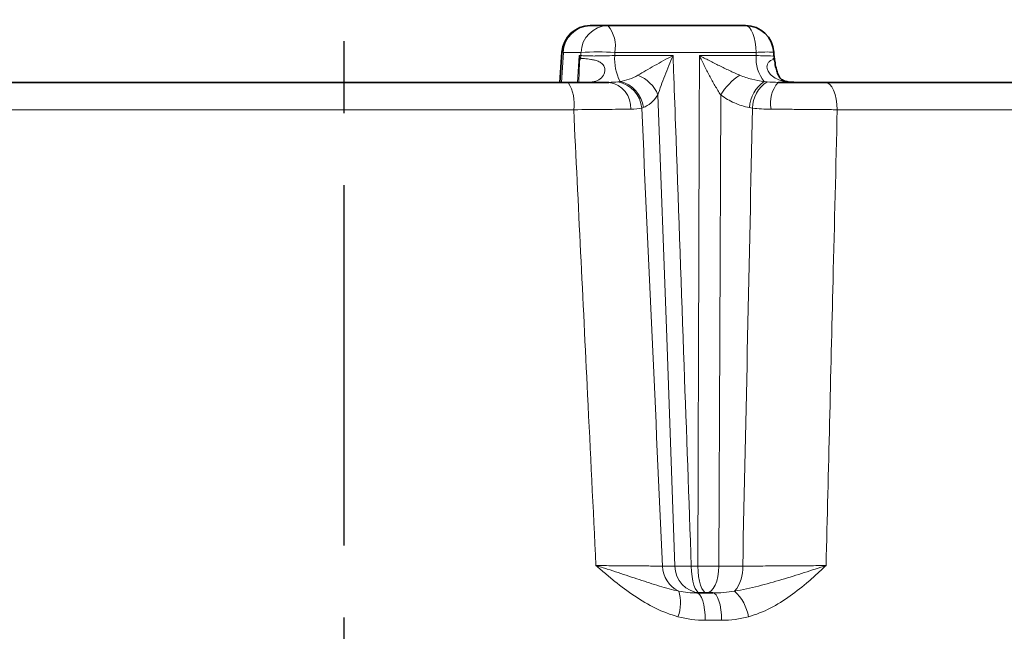
# Model space of a CAD drawing. Units: inches. Extents: x -313 to 1315, y 445 to 1102.
# Drawn here: x 780 to 849, y 820 to 863 of the extents above; entities that cross this region are included whole.
import ezdxf

# ---------------------------------------------------------------- set-up
doc = ezdxf.new("R2010")
doc.units = ezdxf.units.IN
doc.header["$LTSCALE"] = 2
doc.linetypes.add('CENTERX2', pattern=[20.32, 12.7, -2.54, 2.54, -2.54])
doc.linetypes.add('CENTRO', pattern=[50.8, 31.75, -6.35, 6.35, -6.35])
for name, color, linetype in [('-D1-[Secció i Contorns]', 20, 'Continuous'), ('-EJES', 234, 'CENTRO'), ('_COTAS', 10, 'Continuous')]:
    doc.layers.add(name, color=color, linetype=linetype)
doc.styles.add('SLDTEXTSTYLE0', font='TXT', dxfattribs={"width": 0.605})
doc.dimstyles.new('SLDDIMSTYLE2', dxfattribs={"dimtxt": 5, "dimasz": 5, "dimexe": 0, "dimexo": 0.0625, "dimgap": 1.25, "dimtad": 1, "dimrnd": 1e-09, "dimzin": 12, "dimdsep": 46, "dimtxsty": 'SLDTEXTSTYLE0', "dimsah": 1, "dimcen": 0.09, "dimadec": 0, "dimazin": 3, "dimtfac": 1, "dimtofl": 0, "dimtmove": 0, "dimatfit": 3, "dimfxl": 1, "dimfrac": 2, "dimtolj": 1, "dimtzin": 12, "dimarcsym": 0})

# ---------------------------------------------------------------- blocks, each defined once
blk = doc.blocks.new('*D71')
at = {"layer": '_COTAS', "color": 0, "lineweight": -2, "transparency": 16777216}
for p, q in [((719.872, 863.218), (719.872, 887.114)), ((885.411, 863.218), (885.411, 887.114)), ((726.872, 884.114), (878.411, 884.114))]:
    blk.add_line(p, q, dxfattribs=at)
at = {"layer": '_COTAS', "color": 0, "transparency": 16777216}
for points in [[(726.872, 885.28), (726.872, 882.947), (719.872, 884.114)], [(878.411, 885.28), (878.411, 882.947), (885.411, 884.114)]]:
    blk.add_solid(points, dxfattribs=at)
at = {"layer": 'Defpoints', "color": 0, "transparency": 16777216}
for p in [(885.411, 884.114), (719.872, 858.218), (885.411, 858.218)]:
    blk.add_point(p, dxfattribs=at)
at = {"layer": '_COTAS', "color": 0, "transparency": 16777216, "insert": (802.642, 902.114), "char_height": 15, "attachment_point": 2, "style": 'SLDTEXTSTYLE0'}
blk.add_mtext('\\A1;Dext', dxfattribs=at)

msp = doc.modelspace()

# ---------------------------------------------------------------- linework, layer by layer
at = {"layer": '-D1-[Secció i Contorns]', "linetype": 'Continuous', "lineweight": 35}
for p, q in [((820.238, 862.218), (821.484, 862.218)), ((821.484, 862.218), (831.189, 862.218)), ((818.242, 860.349), (818.101, 858.218)), ((833.196, 860.092), (833.179, 860.347)), ((743.348, 858.218), (818.679, 858.218)), ((836.692, 858.218), (836.821, 858.218)), ((836.821, 858.218), (883.378, 858.218)), ((827.748, 822.218), (828.875, 822.218))]:
    msp.add_line(p, q, dxfattribs=at)
at = {"layer": '-D1-[Secció i Contorns]', "linetype": 'Continuous', "lineweight": 18}
for p, q in [((818.338, 860.322), (818.199, 858.218)), ((819.584, 860.322), (818.338, 860.322)), ((819.329, 858.218), (819.458, 860.113)), ((819.458, 860.113), (819.577, 860.113)), ((821.972, 860.322), (821.965, 860.113)), ((821.965, 860.113), (826.078, 860.113)), ((831.932, 860.322), (821.972, 860.322)), ((827.938, 860.113), (831.946, 860.113)), ((831.946, 860.113), (831.932, 860.322)), ((819.068, 856.287), (741.881, 856.287)), ((885.363, 856.287), (837.658, 856.287)), ((825.335, 824.113), (826.211, 824.113)), ((827.361, 824.113), (827.824, 824.113)), ((829.318, 824.113), (830.991, 824.113)), ((829.506, 820.287), (828.352, 820.287))]:
    msp.add_line(p, q, dxfattribs=at)
at = {"layer": '-D1-[Secció i Contorns]', "linetype": 'Continuous', "lineweight": 18, "flags": 128}
for points in [[(831.189, 862.218), (831.329, 862.182), (831.464, 862.075), (831.59, 861.902), (831.701, 861.668), (831.793, 861.383), (831.864, 861.055), (831.911, 860.697), (831.932, 860.322)], [(818.338, 860.322), (818.255, 860.341), (818.242, 860.349)], [(819.577, 860.113), (819.578, 860.13), (819.584, 860.322)], [(837.658, 856.287), (837.637, 856.668), (837.586, 857.031), (837.507, 857.365), (837.403, 857.656), (837.277, 857.895), (837.135, 858.072), (836.981, 858.181), (836.821, 858.218)], [(826.211, 824.113), (825.628, 840.235), (825.01, 857.326)], [(829.44, 857.326), (829.378, 840.235), (829.318, 824.113)], [(827.973, 822.218), (827.857, 822.254), (827.746, 822.36), (827.643, 822.533), (827.551, 822.767), (827.475, 823.053), (827.417, 823.38), (827.378, 823.738), (827.361, 824.113)], [(828.447, 822.218), (828.329, 822.254), (828.216, 822.36), (828.11, 822.533), (828.017, 822.767), (827.94, 823.053), (827.88, 823.38), (827.841, 823.738), (827.824, 824.113)], [(828.447, 822.218), (828.611, 822.254), (828.77, 822.36), (828.917, 822.533), (829.047, 822.767), (829.156, 823.053), (829.239, 823.38), (829.294, 823.738), (829.318, 824.113)], [(828.352, 820.287), (828.337, 820.668), (828.301, 821.031), (828.244, 821.365), (828.168, 821.656), (828.078, 821.895), (827.975, 822.072), (827.864, 822.181), (827.748, 822.218)], [(829.506, 820.287), (829.49, 820.668), (829.452, 821.031), (829.392, 821.365), (829.314, 821.656), (829.219, 821.895), (829.112, 822.072), (828.995, 822.181), (828.875, 822.218)]]:
    msp.add_lwpolyline(points, dxfattribs=at)
at = {"layer": '-D1-[Secció i Contorns]', "linetype": 'Continuous', "lineweight": 35}
for centre, start, end in [((820.238, 860.218), 90, 176.22181), ((831.189, 860.218), 3.71819, 90), ((835.197, 860.218), 183.45876, 189.41694), ((835.197, 860.218), 183.64464, 189.46508)]:
    msp.add_arc(centre, 2, start, end, dxfattribs=at)
at = {"layer": '-D1-[Secció i Contorns]', "linetype": 'Continuous', "lineweight": 18}
for centre, radius, start, end in [((820.284, 860.271), 1.947, 91.37415, 178.49971), ((821.531, 860.271), 1.947, 91.37402, 178.49978), ((819.696, 860.746), 2.315, 349.44712, 39.4557), ((820.589, 859.409), 1.147, 154.14566, 164.43177), ((817.481, 860.217), 2.099, 351.55389, 357.14893), ((820.778, 843.024), 17.339, 86.05146, 93.94854), ((825.368, 859.845), 3.414, 175.49681, 207.36954), ((832.736, 851.246), 9.112, 87.18195, 95.06599), ((834.443, 859.876), 2.509, 174.58357, 219.64981), ((822.709, 856.406), 2.479, 21.80106, 68.99012), ((833.087, 855.159), 4.242, 122.92454, 149.27521), ((816.327, 856.738), 2.778, 350.65822, 32.17127), ((821.309, 856.446), 1.789, 355.99418, 82.10365), ((821.801, 856.214), 2.076, 5.05545, 79.38487), ((821.875, 856.207), 2.119, 6.2397, 77.41989), ((833.902, 856.264), 2.445, 124.64693, 175.91919), ((833.975, 856.337), 2.297, 123.39033, 178.49451), ((835.245, 856.745), 2.294, 140.04995, 190.63856), ((827.325, 824.146), 1.99, 180.94713, 244.93243), ((828.09, 824.093), 1.879, 179.37985, 266.42266), ((826.786, 843.67), 19.566, 268.31607, 271.68393), ((828.571, 857.881), 33.776, 268.73242, 271.26758), ((828.435, 823.956), 2.56, 320.94356, 3.50871), ((823.842, 821.522), 2.765, 339.15569, 17.28027), ((828.182, 819.957), 3.274, 10.22844, 46.79251)]:
    msp.add_arc(centre, radius, start, end, dxfattribs=at)
for centre, major_axis, ratio, start_param, end_param in [((855.449, 773.016), (-69.677, 1507.1), 0.018386, 1.514593, 1.536036), ((776.859, 773.016), (34.504, 1507.101), 0.035144, 4.747104, 4.768547)]:
    msp.add_ellipse(centre, major_axis=major_axis, ratio=ratio, start_param=start_param, end_param=end_param, dxfattribs=at)
for points, knots in [([(819.484, 859.717), (819.479, 859.845), (819.47, 859.973), (819.459, 860.101), (819.458, 860.105), (819.458, 860.109), (819.458, 860.113)], [0, 0, 0, 0, 0.0004242141, 0.0004242141, 0.0004242141, 0.0004370376, 0.0004370376, 0.0004370376, 0.0004370376]), ([(819.557, 859.909), (819.528, 859.975), (819.496, 860.041), (819.461, 860.107), (819.46, 860.109), (819.459, 860.111), (819.458, 860.113)], [0, 0, 0, 0, 0.0004242157, 0.0004242157, 0.0004242157, 0.0004370392, 0.0004370392, 0.0004370392, 0.0004370392]), ([(819.557, 859.909), (819.622, 859.906), (819.717, 859.899), (819.96, 859.877), (820.107, 859.862), (820.354, 859.823), (820.44, 859.808), (820.616, 859.766), (820.707, 859.74), (820.886, 859.667), (820.972, 859.621), (821.122, 859.494), (821.181, 859.414), (821.253, 859.238), (821.266, 859.146), (821.261, 858.976), (821.244, 858.894), (821.161, 858.671), (821.066, 858.555), (820.818, 858.374), (820.671, 858.313), (820.335, 858.234), (820.154, 858.218), (819.96, 858.218)], [0, 0, 0, 0, 0.125, 0.125, 0.25, 0.25, 0.3125, 0.3125, 0.375, 0.375, 0.4375, 0.4375, 0.5, 0.5, 0.5625, 0.5625, 0.625, 0.625, 0.75, 0.75, 0.875, 0.875, 1, 1, 1, 1]), ([(819.577, 860.113), (819.616, 860.107), (819.665, 860.101), (819.784, 860.092), (819.855, 860.088), (820.014, 860.081), (820.102, 860.079), (820.294, 860.075), (820.399, 860.075), (820.618, 860.075), (820.732, 860.075), (820.97, 860.079), (821.094, 860.081), (821.466, 860.091), (821.72, 860.101), (821.965, 860.113)], [0, 0, 0, 0, 0.125, 0.125, 0.25, 0.25, 0.375, 0.375, 0.5, 0.5, 0.625, 0.625, 0.75, 0.75, 1, 1, 1, 1]), ([(823.598, 858.72), (823.774, 858.826), (823.962, 858.936), (824.355, 859.162), (824.56, 859.278), (824.98, 859.513), (825.194, 859.632), (825.63, 859.871), (825.853, 859.992), (826.078, 860.113)], [0, 0, 0, 0, 0.25, 0.25, 0.5, 0.5, 0.75, 0.75, 1, 1, 1, 1]), ([(825.01, 857.326), (825.077, 857.54), (825.151, 857.762), (825.312, 858.215), (825.399, 858.448), (825.58, 858.918), (825.675, 859.155), (825.871, 859.632), (825.973, 859.873), (826.078, 860.113)], [0, 0, 0, 0, 0.25, 0.25, 0.5, 0.5, 0.75, 0.75, 1, 1, 1, 1]), ([(826.078, 860.113), (826.1, 859.481), (826.123, 858.849), (826.145, 858.218), (826.193, 856.886), (826.24, 855.555), (826.287, 854.224), (826.477, 848.899), (826.667, 843.574), (826.857, 838.249), (827.025, 833.537), (827.193, 828.825), (827.361, 824.113)], [-0.00189834, -0.00189834, -0.00189834, -0.00189834, 0, 0, 0, 0.004, 0.004, 0.004, 0.02, 0.02, 0.02, 0.03415885, 0.03415885, 0.03415885, 0.03415885]), ([(827.824, 824.113), (827.826, 824.812), (827.828, 825.512), (827.831, 826.211), (827.848, 831.536), (827.865, 836.861), (827.882, 842.186), (827.899, 847.53), (827.916, 852.874), (827.932, 858.218), (827.934, 858.849), (827.936, 859.481), (827.938, 860.113)], [0.00189833, 0.00189833, 0.00189833, 0.00189833, 0.004, 0.004, 0.004, 0.02, 0.02, 0.02, 0.03605718, 0.03605718, 0.03605718, 0.03795553, 0.03795553, 0.03795553, 0.03795553]), ([(829.44, 857.326), (829.3, 857.54), (829.165, 857.762), (828.902, 858.215), (828.774, 858.447), (828.523, 858.918), (828.401, 859.155), (828.165, 859.632), (828.049, 859.873), (827.938, 860.113)], [0, 0, 0, 0, 0.25, 0.25, 0.5, 0.5, 0.75, 0.75, 1, 1, 1, 1]), ([(830.781, 858.72), (830.537, 858.826), (830.295, 858.936), (829.813, 859.162), (829.573, 859.278), (829.096, 859.513), (828.861, 859.632), (828.395, 859.871), (828.164, 859.992), (827.938, 860.113)], [0, 0, 0, 0, 0.25, 0.25, 0.5, 0.5, 0.75, 0.75, 1, 1, 1, 1]), ([(831.946, 860.113), (832.147, 860.103), (832.55, 860.083), (832.969, 860.073), (833.193, 860.075), (833.178, 860.086), (833.173, 860.09)], [0, 0, 0, 0, 0.284188, 0.56786, 0.851046, 1, 1, 1, 1]), ([(834.601, 858.218), (834.335, 858.233), (833.875, 858.26), (833.294, 858.486), (832.936, 858.761), (832.748, 859.044), (832.683, 859.302), (832.725, 859.525), (832.883, 859.715), (833.106, 859.828), (833.254, 859.874), (833.211, 859.883), (833.204, 859.885)], [0, 0, 0, 0, 0.182781, 0.314826, 0.422467, 0.504169, 0.565696, 0.627677, 0.693056, 0.809533, 0.970393, 1, 1, 1, 1]), ([(833.122, 859.909), (833.149, 859.907), (833.209, 859.904), (833.217, 859.893), (833.222, 859.888)], [0, 0, 0, 0, 0.4642618, 1, 1, 1, 1]), ([(819.421, 858.231), (819.425, 858.283), (819.444, 858.516), (819.452, 858.891), (819.468, 859.292), (819.478, 859.532), (819.483, 859.655), (819.484, 859.698), (819.484, 859.712), (819.484, 859.717)], [0, 0, 0, 0, 0.110519, 0.494987, 0.745328, 0.915295, 0.969964, 0.991006, 1, 1, 1, 1]), ([(822.336, 858.275), (822.555, 858.311), (822.771, 858.364), (823.193, 858.508), (823.399, 858.6), (823.598, 858.72)], [0, 0, 0, 0, 0.5, 0.5, 1, 1, 1, 1]), ([(830.781, 858.72), (831.056, 858.6), (831.34, 858.508), (831.918, 858.364), (832.214, 858.311), (832.511, 858.275)], [0, 0, 0, 0, 0.5, 0.5, 1, 1, 1, 1]), ([(825.01, 857.326), (824.859, 857.098), (824.696, 856.915), (824.351, 856.622), (824.169, 856.512), (823.981, 856.438)], [0, 0, 0, 0, 0.5, 0.5, 1, 1, 1, 1]), ([(831.463, 856.438), (831.1, 856.512), (830.744, 856.622), (830.068, 856.915), (829.745, 857.098), (829.44, 857.326)], [0, 0, 0, 0, 0.5, 0.5, 1, 1, 1, 1]), ([(823.093, 856.321), (822.58, 856.319), (821.978, 856.315), (820.598, 856.304), (819.857, 856.296), (819.068, 856.287)], [0, 0, 0, 0, 0.5, 0.5, 1, 1, 1, 1]), ([(820.64, 824.148), (820.443, 828.164), (820.246, 832.18), (820.049, 836.196), (819.722, 842.893), (819.395, 849.59), (819.068, 856.287)], [0.00193313, 0.00193313, 0.00193313, 0.00193313, 0.014, 0.014, 0.014, 0.03412157, 0.03412157, 0.03412157, 0.03412157]), ([(837.658, 856.287), (837.294, 856.292), (836.919, 856.296), (836.148, 856.303), (835.753, 856.307), (834.966, 856.312), (834.57, 856.315), (833.776, 856.319), (833.379, 856.32), (832.991, 856.321)], [0, 0, 0, 0, 0.25, 0.25, 0.5, 0.5, 0.75, 0.75, 1, 1, 1, 1]), ([(837.658, 856.287), (837.561, 852.271), (837.463, 848.255), (837.365, 844.239), (837.201, 837.542), (837.036, 830.845), (836.869, 824.148)], [0.00193314, 0.00193314, 0.00193314, 0.00193314, 0.014, 0.014, 0.014, 0.03412158, 0.03412158, 0.03412158, 0.03412158]), ([(826.426, 820.538), (825.877, 820.687), (825.35, 820.894), (824.331, 821.391), (823.837, 821.684), (822.88, 822.325), (822.42, 822.672), (821.745, 823.214), (821.522, 823.398), (821.08, 823.771), (820.858, 823.96), (820.64, 824.148)], [0, 0, 0, 0, 0.25, 0.25, 0.5, 0.5, 0.75, 0.75, 0.875, 0.875, 1, 1, 1, 1]), ([(826.482, 822.343), (826.026, 822.434), (825.574, 822.56), (824.65, 822.841), (824.178, 822.997), (823.21, 823.317), (822.716, 823.48), (821.953, 823.728), (821.696, 823.812), (821.173, 823.979), (820.907, 824.064), (820.64, 824.148)], [0, 0, 0, 0, 0.25, 0.25, 0.5, 0.5, 0.75, 0.75, 0.875, 0.875, 1, 1, 1, 1]), ([(820.64, 824.148), (820.889, 824.145), (821.134, 824.142), (821.615, 824.137), (821.853, 824.135), (822.545, 824.128), (822.977, 824.125), (823.781, 824.119), (824.156, 824.116), (824.81, 824.113), (825.095, 824.113), (825.335, 824.113)], [0, 0, 0, 0, 0.125, 0.125, 0.25, 0.25, 0.5, 0.5, 0.75, 0.75, 1, 1, 1, 1]), ([(830.423, 822.343), (830.989, 822.434), (831.546, 822.56), (832.651, 822.841), (833.202, 822.997), (834.284, 823.317), (834.816, 823.48), (835.598, 823.728), (835.856, 823.812), (836.367, 823.979), (836.621, 824.064), (836.869, 824.148)], [0, 0, 0, 0, 0.25, 0.25, 0.5, 0.5, 0.75, 0.75, 0.875, 0.875, 1, 1, 1, 1]), ([(830.991, 824.113), (831.449, 824.113), (831.924, 824.113), (832.902, 824.116), (833.412, 824.119), (834.42, 824.125), (834.921, 824.128), (835.668, 824.135), (835.915, 824.137), (836.398, 824.142), (836.636, 824.145), (836.869, 824.148)], [0, 0, 0, 0, 0.25, 0.25, 0.5, 0.5, 0.75, 0.75, 0.875, 0.875, 1, 1, 1, 1]), ([(831.404, 820.538), (831.939, 820.687), (832.446, 820.894), (833.422, 821.391), (833.891, 821.684), (834.793, 822.325), (835.223, 822.672), (835.85, 823.214), (836.056, 823.398), (836.465, 823.771), (836.669, 823.96), (836.869, 824.148)], [0, 0, 0, 0, 0.25, 0.25, 0.5, 0.5, 0.75, 0.75, 0.875, 0.875, 1, 1, 1, 1])]:
    msp.add_open_spline(points, degree=3, knots=knots, dxfattribs=at)
at = {"layer": '-D1-[Secció i Contorns]', "linetype": 'Continuous', "lineweight": 35}
for points, knots in [([(834.602, 858.219), (834.486, 858.222), (834.249, 858.229), (833.953, 858.303), (833.777, 858.386), (833.667, 858.476), (833.571, 858.595), (833.442, 858.857), (833.33, 859.24), (833.269, 859.58), (833.238, 859.808), (833.227, 859.866), (833.223, 859.888)], [0, 0, 0, 0, 0.1022639, 0.2100741, 0.3136818, 0.4256676, 0.5486506, 0.6700065, 0.7959684, 0.9489405, 0.9802672, 1, 1, 1, 1]), ([(818.679, 858.218), (819.242, 858.218), (819.772, 858.218), (820.758, 858.218), (821.188, 858.218), (821.554, 858.218)], [0, 0, 0, 0, 0.5, 0.5, 1, 1, 1, 1]), ([(819.986, 858.218), (819.993, 858.217), (820.002, 858.216), (819.96, 858.218), (819.954, 858.219)], [0, 0, 0, 0, 0.839203, 1, 1, 1, 1]), ([(833.487, 858.218), (833.764, 858.218), (834.047, 858.218), (834.615, 858.218), (834.898, 858.218), (835.46, 858.218), (835.742, 858.218), (836.293, 858.218), (836.561, 858.218), (836.821, 858.218)], [0, 0, 0, 0, 0.25, 0.25, 0.5, 0.5, 0.75, 0.75, 1, 1, 1, 1])]:
    msp.add_open_spline(points, degree=3, knots=knots, dxfattribs=at)
at = {"layer": '-D1-[Secció i Contorns]', "linetype": 'Continuous', "lineweight": 18}
for points in [[(821.554, 858.218), (821.776, 858.218), (821.986, 858.231), (822.184, 858.255)], [(822.184, 858.255), (822.235, 858.261), (822.285, 858.268), (822.336, 858.275)], [(832.511, 858.275), (832.578, 858.268), (832.644, 858.261), (832.711, 858.255)], [(832.711, 858.255), (832.969, 858.23), (833.228, 858.218), (833.487, 858.218)], [(823.87, 856.397), (823.652, 856.347), (823.392, 856.322), (823.093, 856.321)], [(823.981, 856.438), (823.944, 856.423), (823.907, 856.409), (823.87, 856.397)], [(831.678, 856.397), (831.606, 856.409), (831.534, 856.423), (831.463, 856.438)], [(832.991, 856.321), (832.535, 856.322), (832.098, 856.346), (831.678, 856.397)], [(826.482, 822.343), (826.905, 822.255), (827.327, 822.218), (827.748, 822.218)], [(828.875, 822.218), (829.395, 822.218), (829.911, 822.255), (830.423, 822.343)], [(828.352, 820.287), (827.703, 820.287), (827.06, 820.365), (826.426, 820.538)], [(831.404, 820.538), (830.785, 820.365), (830.152, 820.287), (829.506, 820.287)]]:
    msp.add_open_spline(points, degree=3, dxfattribs=at)
at = {"layer": '-EJES', "linetype": 'CENTERX2'}
msp.add_line((802.872, 784.927), (802.872, 865.493), dxfattribs=at)

# ---------------------------------------------------------------- dimensions: what is measured, and where the dimension line sits
at = {"layer": '_COTAS'}
dim = msp.add_linear_dim(base=(885.411, 884.114), p1=(719.872, 858.218), p2=(885.411, 858.218), text='Dext', dimstyle='SLDDIMSTYLE2', override={"dimtxt": 15, "dimasz": 7, "dimexe": 3, "dimexo": 5, "dimgap": 3, "dimdec": 0}, dxfattribs=at)
dim.commit()
dim.dimension.update_dxf_attribs({"geometry": '*D71', "text_midpoint": (802.642, 884.114), "dimtype": 160})

doc.saveas('drawing.dxf')
